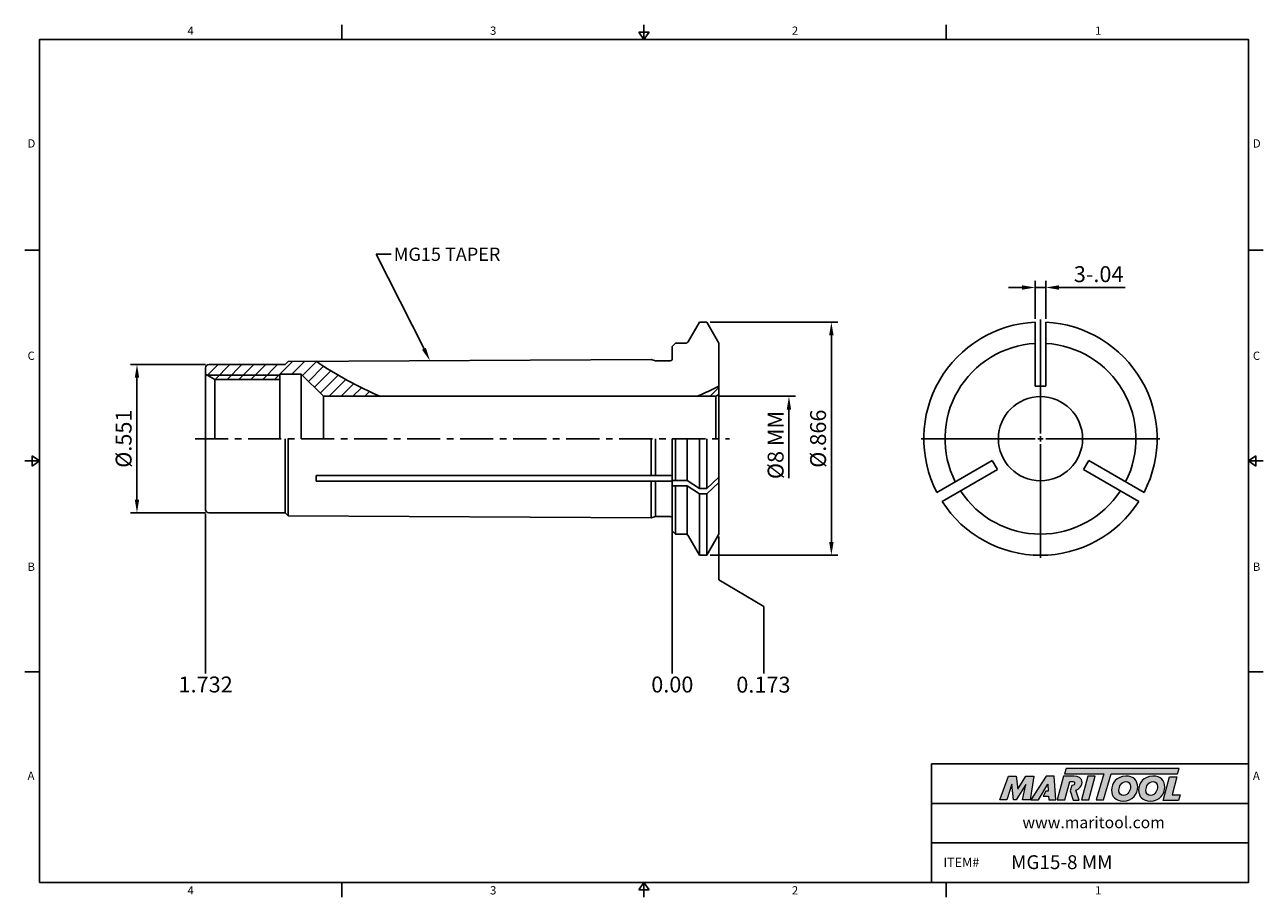
# Model space of a CAD drawing. Units: millimetres. Extents: x -2 to 231, y -2 to 162.
import ezdxf
from ezdxf import colors
from ezdxf.entities.mleader import LeaderData, LeaderLine
from ezdxf.math import Vec2, Vec3

# ---------------------------------------------------------------- set-up
doc = ezdxf.new("R2010")
doc.units = ezdxf.units.MM
doc.header["$LTSCALE"] = 5
doc.linetypes.add('CENTER', pattern=[2, 1.25, -0.25, 0.25, -0.25])
doc.layers.add('Layer 1', color=7, linetype='Continuous', lineweight=0)
doc.styles.add('ROMANS', font='romans.shx', dxfattribs={"height": 2.5})
doc.styles.get("Standard").update_dxf_attribs({"font": 'isocp.shx', "height": 3, "bigfont": 'whgtxt.shx'})
doc.styles.add('굴림', font='txt', dxfattribs={"height": 3})
doc.dimstyles.new('Standard$0', dxfattribs={"dimtxt": 2.5, "dimasz": 2.5, "dimexe": 0.18, "dimexo": 0.0625, "dimgap": 1, "dimtad": 3, "dimtoh": 1, "dimdec": 8, "dimdsep": 46, "dimtxsty": 'ROMANS', "dimcen": -1, "dimclrd": 3, "dimclre": 3, "dimclrt": 2, "dimaunit": 1, "dimadec": 8, "dimazin": 0, "dimtfac": 1, "dimtdec": 8, "dimtofl": 0, "dimtmove": 0, "dimatfit": 3, "dimfxl": 1, "dimtolj": 1, "dimtzin": 0, "dimarcsym": 0})
doc.dimstyles.new('사본 ISO-25', dxfattribs={"dimtxt": 3, "dimasz": 2.5, "dimexe": 1.25, "dimexo": 0.625, "dimtad": 1, "dimdec": 8, "dimdsep": 46, "dimtxsty": 'Standard', "dimcen": -0.5, "dimclrd": 3, "dimclre": 3, "dimclrt": 2, "dimaunit": 1, "dimadec": 8, "dimazin": 0, "dimtm": 1e-09, "dimtfac": 0.7, "dimtdec": 8, "dimtmove": 0, "dimatfit": 3, "dimfxl": 1, "dimlwd": -1, "dimlwe": -1, "dimarcsym": 0})

# ---------------------------------------------------------------- blocks, each defined once
blk = doc.blocks.new('*D0')
at = {"color": 3, "linetype": 'Continuous', "transparency": 16777216}
for p, q in [((185.74, 112.78), (183.24, 112.78)), ((188.24, 106.85), (188.24, 114.03)), ((188.24, 112.78), (190.24, 112.78)), ((190.24, 106.85), (190.24, 114.03)), ((192.74, 112.78), (205.19, 112.78))]:
    blk.add_line(p, q, dxfattribs=at)
for points in [[(185.74, 113.2), (185.74, 112.36), (188.24, 112.78)], [(192.74, 113.2), (192.74, 112.36), (190.24, 112.78)]]:
    blk.add_solid(points, dxfattribs=at)
at = {"layer": 'DEFPOINTS', "color": 0, "linetype": 'Continuous', "transparency": 16777216}
for p in [(190.24, 112.78), (188.24, 106.22), (190.24, 106.22)]:
    blk.add_point(p, dxfattribs=at)
at = {"color": 2, "linetype": 'Continuous', "transparency": 16777216, "insert": (200.21, 114.91), "char_height": 3, "attachment_point": 5}
blk.add_mtext('3-.04', dxfattribs=at)
blk = doc.blocks.new('*D1')
at = {"color": 3, "linetype": 'Continuous', "transparency": 16777216}
for p, q in [((126.94, 106.25), (151.06, 106.25)), ((149.81, 103.75), (149.81, 64.75)), ((126.94, 62.25), (151.06, 62.25))]:
    blk.add_line(p, q, dxfattribs=at)
for points in [[(149.4, 103.75), (150.23, 103.75), (149.81, 106.25)], [(149.4, 64.75), (150.23, 64.75), (149.81, 62.25)]]:
    blk.add_solid(points, dxfattribs=at)
at = {"layer": 'DEFPOINTS', "color": 0, "linetype": 'Continuous', "transparency": 16777216}
for p in [(126.31, 106.25), (126.31, 62.25), (149.81, 62.25)]:
    blk.add_point(p, dxfattribs=at)
at = {"color": 2, "linetype": 'Continuous', "transparency": 16777216, "insert": (147.69, 84.25), "char_height": 3, "attachment_point": 5, "rotation": 90}
blk.add_mtext('%%C.866', dxfattribs=at)
blk = doc.blocks.new('*D2')
at = {"color": 3, "linetype": 'Continuous', "transparency": 16777216}
for p, q in [((128.65, 92.25), (143.06, 92.25)), ((141.81, 89.75), (141.81, 76.81))]:
    blk.add_line(p, q, dxfattribs=at)
blk.add_solid([(141.4, 89.75), (142.23, 89.75), (141.81, 92.25)], dxfattribs=at)
at = {"layer": 'DEFPOINTS', "color": 0, "linetype": 'Continuous', "transparency": 16777216}
for p in [(128.02, 92.25), (128.1, 78.69), (141.81, 78.69)]:
    blk.add_point(p, dxfattribs=at)
at = {"color": 2, "linetype": 'Continuous', "transparency": 16777216, "insert": (139.69, 83.06), "char_height": 3, "attachment_point": 5, "rotation": 90}
blk.add_mtext('%%C8 MM', dxfattribs=at)
blk = doc.blocks.new('*D3')
at = {"color": 3, "linetype": 'Continuous', "transparency": 16777216}
for p, q in [((31.8, 98.25), (17.63, 98.25)), ((18.88, 72.75), (18.88, 95.75)), ((31.8, 70.25), (17.63, 70.25))]:
    blk.add_line(p, q, dxfattribs=at)
for points in [[(18.46, 95.75), (19.29, 95.75), (18.88, 98.25)], [(18.46, 72.75), (19.29, 72.75), (18.88, 70.25)]]:
    blk.add_solid(points, dxfattribs=at)
at = {"layer": 'DEFPOINTS', "color": 0, "linetype": 'Continuous', "transparency": 16777216}
for p in [(18.88, 98.25), (32.42, 98.25), (32.42, 70.25)]:
    blk.add_point(p, dxfattribs=at)
at = {"color": 2, "linetype": 'Continuous', "transparency": 16777216, "insert": (16.75, 84.25), "char_height": 3, "attachment_point": 5, "rotation": 90}
blk.add_mtext('%%C.551', dxfattribs=at)
blk = doc.blocks.new('*U4')
at = {"color": 7, "linetype": 'Continuous'}
for p, q in [((-1, 6.02), (-1, -6.02)), ((1, 6.02), (1, -6.02)), ((-1, -6.02), (1, -6.02))]:
    blk.add_line(p, q, dxfattribs=at)
blk = doc.blocks.new('*U5')
at = {"color": 0, "linetype": 'ByBlock', "lineweight": -2, "transparency": 16777216}
blk.add_blockref('*U4', (2828.6, 1277.11), dxfattribs=at)
for p, rotation in [((2814.78, 1253.17), 120), ((2842.42, 1253.17), 240)]:
    blk.add_blockref('*U4', p, dxfattribs=dict(at, rotation=rotation))

msp = doc.modelspace()

# ---------------------------------------------------------------- hatches: boundary and pattern name
at = {"linetype": 'Continuous'}
h = msp.add_hatch(dxfattribs=at)
h.set_pattern_fill('ANSI31', color=4, scale=0.5)
h.set_pattern_definition([(45, (-2605.7064, -150.634), (-1.122532, 1.122532), [])])
edge = h.paths.add_edge_path()
edge.add_ellipse((40.42278888, 96.30589068), major_axis=(-11.66662463, 0), ratio=0.66683109725, start_angle=170.9489182962, end_angle=193.0025748458)
edge.add_line((51.44712985, 98.85158218), (47.40597241, 98.83141))
edge.add_line((47.40597241, 98.83141), (46.82148095, 98.24691854))
edge.add_line((46.82148095, 98.24691854), (32.42148095, 98.24691854))
edge.add_arc((32.42148095, 97.64691854), 0.6, 90, 180)
edge.add_line((31.82148095, 97.64691854), (31.82148095, 96.44691854))
edge.add_line((31.82148095, 96.44691854), (32.16789111, 96.24691854))
edge.add_line((32.16789111, 96.24691854), (45.82148095, 96.24691854))
edge.add_line((45.82148095, 96.24691854), (45.82148095, 96.44691854))
edge.add_line((45.82148095, 96.44691854), (49.82148095, 96.44691854))
edge.add_line((49.82148095, 96.44691854), (51.77012166, 94.49827783))
h.paths.add_polyline_path([(45.82148095, 96.24691854), (32.16789111, 96.24691854), (33.55353176, 95.44691854), (45.82148095, 95.44691854)], flags=17)
edge = h.paths.add_edge_path()
edge.add_line((52.6430359, 98.85755176), (51.44712985, 98.85158218))
edge.add_ellipse((40.42278888, 96.30589068), major_axis=(-11.66662463, 0), ratio=0.66683109725, start_angle=170.9489182962, end_angle=193.0025748458, ccw=False)
edge.add_line((51.77012166, 94.49827783), (54.02148095, 92.24691854))
edge.add_line((54.02148095, 92.24691854), (64.68747937, 92.24691854))
edge.add_arc((94.59957429, 161.02385201), 75, 235.9842682598, 246.4950727159, ccw=False)
h.paths.add_polyline_path([(128.62148095, 92.5933287), (128.62148095, 93.93722399, -0.0937140317), (125.29378003, 92.59238458, -0.0028500604), (124.5116692, 92.24691854), (128.02148095, 92.24691854)])
h.paths.add_polyline_path([(128.62148095, 93.93722399), (128.62148095, 94.18441854, -0.0122982755), (125.29378003, 92.59238458, 0.0937140317)])
h = msp.add_hatch(color=93, dxfattribs=at)
h.dxf.hatch_style = 1
h.paths.add_polyline_path([(194.10069729, 22.04289092), (193.78269776, 20.99691896), (201.17044321, 20.99655197), (199.75660249, 16.09388382), (201.14204511, 16.09388382), (202.55561466, 20.99655197), (215.0991693, 20.99593292), (215.41874511, 22.04205278)])
h = msp.add_hatch(color=0, dxfattribs=at)
h.dxf.hatch_style = 1
edge = h.paths.add_edge_path()
edge.add_spline(control_points=[(186.5074847, 19.00434374), (186.5074847, 19.00434374), (185.87192935, 16.09388382), (185.87192935, 16.09388382)], knot_values=[1, 1, 1, 1, 2, 2, 2, 2], degree=3, periodic=0)
edge.add_spline(control_points=[(185.87192935, 16.09388382), (185.87192935, 16.09388382), (187.26987009, 16.09388382), (187.26987009, 16.09388382)], knot_values=[0, 0, 0, 0, 1, 1, 1, 1], degree=3, periodic=0)
edge.add_spline(control_points=[(187.26987009, 16.09388382), (187.26987009, 16.09388382), (188.0008746, 20.58019443), (188.0008746, 20.58019443)], knot_values=[12, 12, 12, 12, 13, 13, 13, 13], degree=3, periodic=0)
edge.add_spline(control_points=[(188.0008746, 20.58019443), (188.0008746, 20.58019443), (186.49459216, 20.58019443), (186.49459216, 20.58019443)], knot_values=[11, 11, 11, 11, 12, 12, 12, 12], degree=3, periodic=0)
edge.add_spline(control_points=[(186.49459216, 20.58019443), (186.49459216, 20.58019443), (184.94403629, 18.11473388), (184.94403629, 18.11473388)], knot_values=[10, 10, 10, 10, 11, 11, 11, 11], degree=3, periodic=0)
edge.add_spline(control_points=[(184.94403629, 18.11473388), (184.94403629, 18.11473388), (184.67105034, 20.58019443), (184.67105034, 20.58019443)], knot_values=[9, 9, 9, 9, 10, 10, 10, 10], degree=3, periodic=0)
edge.add_spline(control_points=[(184.67105034, 20.58019443), (184.67105034, 20.58019443), (183.19015852, 20.58019443), (183.19015852, 20.58019443)], knot_values=[8, 8, 8, 8, 9, 9, 9, 9], degree=3, periodic=0)
edge.add_spline(control_points=[(183.19015852, 20.58019443), (183.19015852, 20.58019443), (181.5571446, 16.09388382), (181.5571446, 16.09388382)], knot_values=[7, 7, 7, 7, 8, 8, 8, 8], degree=3, periodic=0)
edge.add_spline(control_points=[(181.5571446, 16.09388382), (181.5571446, 16.09388382), (182.92331007, 16.09388382), (182.92331007, 16.09388382)], knot_values=[6, 6, 6, 6, 7, 7, 7, 7], degree=3, periodic=0)
edge.add_spline(control_points=[(182.92331007, 16.09388382), (182.92331007, 16.09388382), (183.84484316, 19.06779574), (183.84484316, 19.06779574)], knot_values=[5, 5, 5, 5, 6, 6, 6, 6], degree=3, periodic=0)
edge.add_spline(control_points=[(183.84484316, 19.06779574), (183.84484316, 19.06779574), (184.18162686, 16.09388382), (184.18162686, 16.09388382)], knot_values=[4, 4, 4, 4, 5, 5, 5, 5], degree=3, periodic=0)
edge.add_spline(control_points=[(184.18162686, 16.09388382), (184.18162686, 16.09388382), (184.62650513, 16.09388382), (184.62650513, 16.09388382)], knot_values=[3, 3, 3, 3, 4, 4, 4, 4], degree=3, periodic=0)
edge.add_spline(control_points=[(184.62650513, 16.09388382), (184.62650513, 16.09388382), (186.5074847, 19.00434374), (186.5074847, 19.00434374)], knot_values=[2, 2, 2, 2, 3, 3, 3, 3], degree=3, periodic=0)
h = msp.add_hatch(color=0, dxfattribs=at)
h.dxf.hatch_style = 1
edge = h.paths.add_edge_path()
edge.add_spline(control_points=[(188.86462543, 16.09388382), (188.86462543, 16.09388382), (187.40949408, 16.09388382), (187.40949408, 16.09388382), (187.40949408, 16.09388382), (190.31985616, 20.58645305), (190.31985616, 20.58645305), (190.31985616, 20.58645305), (191.81963074, 20.58645305), (191.81963074, 20.58645305), (191.81963074, 20.58645305), (192.15653688, 16.09388382), (192.15653688, 16.09388382), (192.15653688, 16.09388382), (190.80289422, 16.09388382), (190.80289422, 16.09388382), (190.80289422, 16.09388382), (190.75834963, 16.81838044), (190.75834963, 16.81838044), (190.75834963, 16.81838044), (189.77711154, 16.81838044), (189.77711154, 16.81838044), (189.77711154, 16.81838044), (190.26424245, 17.75228837), (190.26424245, 17.75228837), (190.26424245, 17.75228837), (190.7139283, 17.75228837), (190.7139283, 17.75228837), (190.7139283, 17.75228837), (190.65663908, 19.06779574), (190.65663908, 19.06779574), (190.65663908, 19.06779574), (188.87184894, 16.10399079), (188.87184894, 16.10399079), (188.87184894, 16.10399079), (188.86462543, 16.09388382), (188.86462543, 16.09388382)], knot_values=[0, 0, 0, 0, 1, 1, 1, 2, 2, 2, 3, 3, 3, 4, 4, 4, 5, 5, 5, 6, 6, 6, 7, 7, 7, 8, 8, 8, 9, 9, 9, 10, 10, 10, 11, 11, 11, 12, 12, 12, 12], degree=3, periodic=0)
h = msp.add_hatch(color=0, dxfattribs=at)
h.dxf.hatch_style = 1
edge = h.paths.add_edge_path()
edge.add_spline(control_points=[(195.91595695, 17.94091879), (196.11587759, 18.00170847), (196.31424521, 18.0910195), (196.48973658, 18.22509698)], knot_values=[12, 12, 12, 12, 13, 13, 13, 13], degree=3, periodic=0)
edge.add_spline(control_points=[(196.48973658, 18.22509698), (196.8774495, 18.52384398), (197.0808706, 18.94971685), (197.0808706, 19.36893391)], knot_values=[13, 13, 13, 13, 14, 14, 14, 14], degree=3, periodic=0)
edge.add_spline(control_points=[(197.0808706, 19.36893391), (197.0808706, 20.27121444), (196.28656199, 20.58899212), (195.59396484, 20.58899212)], knot_values=[0, 0, 0, 0, 1, 1, 1, 1], degree=3, periodic=0)
edge.add_spline(control_points=[(195.59396484, 20.58899212), (195.59396484, 20.58899212), (193.61127467, 20.58899212), (193.61127467, 20.58899212)], knot_values=[1, 1, 1, 1, 2, 2, 2, 2], degree=3, periodic=0)
edge.add_spline(control_points=[(193.61127467, 20.58899212), (193.61127467, 20.58899212), (192.40388629, 16.10256367), (192.40388629, 16.10256367)], knot_values=[2, 2, 2, 2, 3, 3, 3, 3], degree=3, periodic=0)
edge.add_spline(control_points=[(192.40388629, 16.10256367), (192.40388629, 16.10256367), (193.82758746, 16.10256367), (193.82758746, 16.10256367)], knot_values=[3, 3, 3, 3, 4, 4, 4, 4], degree=3, periodic=0)
edge.add_spline(control_points=[(193.82758746, 16.10256367), (193.82758746, 16.10256367), (194.76139679, 19.58487778), (194.76139679, 19.58487778)], knot_values=[4, 4, 4, 4, 5, 5, 5, 5], degree=3, periodic=0)
edge.add_spline(control_points=[(194.76139679, 19.58487778), (194.76139679, 19.58487778), (195.18086036, 19.58487778), (195.18086036, 19.58487778)], knot_values=[5, 5, 5, 5, 6, 6, 6, 6], degree=3, periodic=0)
edge.add_spline(control_points=[(195.68292985, 19.22282668), (195.68292985, 19.52771181), (195.42857953, 19.58487778), (195.18086036, 19.58487778)], knot_values=[6, 6, 6, 6, 7, 7, 7, 7], degree=3, periodic=0)
edge.add_spline(control_points=[(195.68292985, 19.22282668), (195.68292985, 19.05768878), (195.55592725, 18.79059382), (195.13646368, 18.80346171)], knot_values=[7, 7, 7, 7, 8, 8, 8, 8], degree=3, periodic=0)
edge.add_spline(control_points=[(195.13646368, 18.80346171), (195.13646368, 18.80346171), (194.86779105, 17.81995571), (194.86779105, 17.81995571)], knot_values=[8, 8, 8, 8, 9, 9, 9, 9], degree=3, periodic=0)
edge.add_spline(control_points=[(194.86779105, 17.81995571), (194.86779105, 17.81995571), (195.3809289, 16.03346391), (195.3809289, 16.03346391)], knot_values=[9, 9, 9, 9, 10, 10, 10, 10], degree=3, periodic=0)
edge.add_spline(control_points=[(195.3809289, 16.03346391), (195.3809289, 16.03346391), (196.55486578, 16.03346391), (196.55486578, 16.03346391)], knot_values=[10, 10, 10, 10, 11, 11, 11, 11], degree=3, periodic=0)
edge.add_spline(control_points=[(196.55486578, 16.03346391), (196.55486578, 16.03346391), (195.91595695, 17.94091879), (195.91595695, 17.94091879)], knot_values=[11, 11, 11, 11, 12, 12, 12, 12], degree=3, periodic=0)
h = msp.add_hatch(color=0, dxfattribs=at)
h.dxf.hatch_style = 1
edge = h.paths.add_edge_path()
edge.add_spline(control_points=[(198.35193296, 16.09388382), (198.35193296, 16.09388382), (196.96663728, 16.09388382), (196.96663728, 16.09388382), (196.96663728, 16.09388382), (198.16776342, 20.58019443), (198.16776342, 20.58019443), (198.16776342, 20.58019443), (199.55295953, 20.58019443), (199.55295953, 20.58019443), (199.55295953, 20.58019443), (198.35193296, 16.09388382), (198.35193296, 16.09388382)], knot_values=[0, 0, 0, 0, 1, 1, 1, 2, 2, 2, 3, 3, 3, 4, 4, 4, 4], degree=3, periodic=0)
h = msp.add_hatch(color=0, dxfattribs=at)
h.dxf.hatch_style = 1
edge = h.paths.add_edge_path()
edge.add_spline(control_points=[(202.64144989, 17.91298906), (202.64144989, 16.75036798), (203.43768128, 15.85927905), (204.81516158, 15.85927905)], knot_values=[0, 0, 0, 0, 1, 1, 1, 1], degree=3, periodic=0)
edge.add_spline(control_points=[(204.81516158, 15.85927905), (206.64146495, 15.85927905), (207.58299008, 17.25579003), (207.58299008, 18.51962864)], knot_values=[3, 3, 3, 3, 4, 4, 4, 4], degree=3, periodic=0)
edge.add_spline(control_points=[(207.58299008, 18.51962864), (207.58299008, 19.65084693), (206.78688195, 20.58608328), (205.35245754, 20.58608328)], knot_values=[2, 2, 2, 2, 3, 3, 3, 3], degree=3, periodic=0)
edge.add_spline(control_points=[(205.35245754, 20.58608328), (203.58933501, 20.58608328), (202.64144989, 19.18308906), (202.64144989, 17.91298906)], knot_values=[1, 1, 1, 1, 2, 2, 2, 2], degree=3, periodic=0)
edge = h.paths.add_edge_path(flags=16)
edge.add_spline(control_points=[(204.02531483, 17.90046629), (204.02531483, 18.5829601), (204.49943108, 19.5623713), (205.36510357, 19.5623713)], knot_values=[1, 1, 1, 1, 2, 2, 2, 2], degree=3, periodic=0)
edge.add_spline(control_points=[(205.36510357, 19.5623713), (205.82008941, 19.5623713), (206.21189442, 19.25280245), (206.21189442, 18.60184015)], knot_values=[0, 0, 0, 0, 1, 1, 1, 1], degree=3, periodic=0)
edge.add_spline(control_points=[(206.21189442, 18.60184015), (206.21189442, 17.95102575), (205.8328587, 16.93357515), (204.8974717, 16.93357515)], knot_values=[3, 3, 3, 3, 4, 4, 4, 4], degree=3, periodic=0)
edge.add_spline(control_points=[(204.8974717, 16.93357515), (204.42986447, 16.93357515), (204.02531483, 17.24326725), (204.02531483, 17.90046629)], knot_values=[2, 2, 2, 2, 3, 3, 3, 3], degree=3, periodic=0)
h = msp.add_hatch(color=0, dxfattribs=at)
h.dxf.hatch_style = 1
edge = h.paths.add_edge_path()
edge.add_spline(control_points=[(207.73730614, 17.91298906), (207.73730614, 16.75036798), (208.53363613, 15.85927905), (209.91099318, 15.85927905)], knot_values=[0, 0, 0, 0, 1, 1, 1, 1], degree=3, periodic=0)
edge.add_spline(control_points=[(209.91099318, 15.85927905), (211.7373212, 15.85927905), (212.67884634, 17.25579003), (212.67884634, 18.51962864)], knot_values=[3, 3, 3, 3, 4, 4, 4, 4], degree=3, periodic=0)
edge.add_spline(control_points=[(212.67884634, 18.51962864), (212.67884634, 19.65084693), (211.88261494, 20.58608328), (210.44831379, 20.58608328)], knot_values=[2, 2, 2, 2, 3, 3, 3, 3], degree=3, periodic=0)
edge.add_spline(control_points=[(210.44831379, 20.58608328), (208.685068, 20.58608328), (207.73730614, 19.18308906), (207.73730614, 17.91298906)], knot_values=[1, 1, 1, 1, 2, 2, 2, 2], degree=3, periodic=0)
edge = h.paths.add_edge_path(flags=16)
edge.add_spline(control_points=[(209.12127093, 17.90046629), (209.12127093, 18.5829601), (209.59516295, 19.5623713), (210.46059005, 19.5623713)], knot_values=[1, 1, 1, 1, 2, 2, 2, 2], degree=3, periodic=0)
edge.add_spline(control_points=[(210.46059005, 19.5623713), (210.91582241, 19.5623713), (211.30762742, 19.25280245), (211.30762742, 18.60184015)], knot_values=[0, 0, 0, 0, 1, 1, 1, 1], degree=3, periodic=0)
edge.add_spline(control_points=[(211.30762742, 18.60184015), (211.30762742, 17.95102575), (210.92834518, 16.93357515), (209.99308144, 16.93357515)], knot_values=[3, 3, 3, 3, 4, 4, 4, 4], degree=3, periodic=0)
edge.add_spline(control_points=[(209.99308144, 16.93357515), (209.52547421, 16.93357515), (209.12127093, 17.24326725), (209.12127093, 17.90046629)], knot_values=[2, 2, 2, 2, 3, 3, 3, 3], degree=3, periodic=0)
h = msp.add_hatch(color=0, dxfattribs=at)
h.dxf.hatch_style = 1
edge = h.paths.add_edge_path()
edge.add_spline(control_points=[(214.04607314, 17.02828478), (214.04607314, 17.02828478), (214.9624281, 20.45346022), (214.9624281, 20.45346022)], knot_values=[4, 4, 4, 4, 5, 5, 5, 5], degree=3, periodic=0)
edge.add_spline(control_points=[(214.9624281, 20.45346022), (214.9624281, 20.45346022), (213.55931063, 20.45346022), (213.55931063, 20.45346022)], knot_values=[3, 3, 3, 3, 4, 4, 4, 4], degree=3, periodic=0)
edge.add_spline(control_points=[(213.55931063, 20.45346022), (213.55931063, 20.45346022), (212.36516075, 15.99205002), (212.36516075, 15.99205002)], knot_values=[2, 2, 2, 2, 3, 3, 3, 3], degree=3, periodic=0)
edge.add_spline(control_points=[(212.36516075, 15.99205002), (212.36516075, 15.99205002), (215.25323884, 15.99205002), (215.25323884, 15.99205002)], knot_values=[1, 1, 1, 1, 2, 2, 2, 2], degree=3, periodic=0)
edge.add_spline(control_points=[(215.25323884, 15.99205002), (215.25323884, 15.99205002), (215.59603601, 17.02828478), (215.59603601, 17.02828478)], knot_values=[0, 0, 0, 0, 1, 1, 1, 1], degree=3, periodic=0)
edge.add_spline(control_points=[(215.59603601, 17.02828478), (215.59603601, 17.02828478), (214.04607314, 17.02828478), (214.04607314, 17.02828478)], knot_values=[5, 5, 5, 5, 6, 6, 6, 6], degree=3, periodic=0)

# ---------------------------------------------------------------- linework, layer by layer
at = {"color": 7, "linetype": 'Continuous'}
for p, q in [((57.49055863, 162.36016346), (57.49055863, 159.58013621)), ((114.48111725, 159.58013621), (114.48111725, 162.36016346)), ((171.47167587, 162.36016346), (171.47167587, 159.58013621)), ((113.53590798, 160.97014984), (115.42632651, 160.97014984)), ((113.53590798, 160.97014984), (114.48111725, 159.58013621)), ((114.48111725, 159.58013621), (115.42632651, 160.97014984)), ((-2.28002725, 119.81010216), (0.5, 119.81010216)), ((231.24226175, 119.81010216), (228.4622345, 119.81010216)), ((122.85242106, 102.64691854), (124.93088203, 106.24691854)), ((126.31207987, 106.24691854), (124.93088203, 106.24691854)), ((128.62148095, 102.24691854), (126.31207987, 106.24691854)), ((119.82148095, 101.64691854), (120.42148095, 102.24691854)), ((119.82148095, 101.64691854), (119.82148095, 99.34691854)), ((120.42148095, 102.24691854), (122.15960074, 102.24691854)), ((128.62148095, 84.24691854), (128.62148095, 102.24691854)), ((32.42148095, 98.24691854), (46.82148095, 98.24691854)), ((46.82148095, 98.24691854), (47.40597241, 98.83141)), ((115.82148095, 99.17291854), (47.40597241, 98.83141)), ((115.82148095, 99.17291854), (116.66492443, 98.94691854)), ((119.42148095, 98.94691854), (116.66492443, 98.94691854)), ((31.82148095, 84.24691854), (31.82148095, 97.64691854)), ((33.55353176, 95.44691854), (31.82148095, 96.44691854)), ((49.82148095, 96.44691854), (45.82148095, 96.44691854)), ((45.82148095, 96.44691854), (45.82148095, 84.24691854)), ((49.82148095, 96.44691854), (54.02148095, 92.24691854)), ((49.82148095, 96.44691854), (49.82148095, 84.24691854)), ((33.55353176, 95.44691854), (45.82148095, 95.44691854)), ((33.55353176, 95.44691854), (33.55353176, 84.24691854)), ((128.02148095, 92.24691854), (54.02148095, 92.24691854)), ((54.02148095, 92.24691854), (54.02148095, 84.24691854)), ((128.62148095, 92.5933287), (128.02148095, 92.24691854)), ((128.02148095, 92.24691854), (128.02148095, 84.24691854)), ((31.82148095, 84.24691854), (31.82148095, 70.84691854)), ((46.82148095, 84.24691854), (46.82148095, 70.24691854)), ((47.40597241, 69.66242708), (47.40597241, 84.24691854)), ((115.82148095, 84.24691854), (115.82148095, 77.27253618)), ((116.66492443, 77.27253618), (116.66492443, 84.24691854)), ((119.82148095, 66.84691854), (119.82148095, 84.24691854)), ((122.62148095, 84.24691854), (122.62148095, 76.38566984)), ((124.93088203, 84.24691854), (124.93088203, 74.87108028)), ((126.31207987, 84.24691854), (126.31207987, 74.87108028)), ((128.62148095, 84.24691854), (128.62148095, 66.24691854)), ((0.5, 80.04006811), (-2.28002725, 80.04006811)), ((-0.89001363, 79.09485884), (-0.89001363, 80.98527737)), ((0.5, 80.04006811), (-0.89001363, 80.98527737)), ((-0.89001363, 79.09485884), (0.5, 80.04006811)), ((228.4622345, 80.04006811), (229.85224812, 80.98527737)), ((228.4622345, 80.04006811), (231.24226175, 80.04006811)), ((229.85224812, 79.09485884), (228.4622345, 80.04006811)), ((229.85224812, 79.09485884), (229.85224812, 80.98527737)), ((119.82148095, 77.27253618), (52.6430359, 77.27253618)), ((52.6430359, 77.27253618), (52.6430359, 76.2333057)), ((119.82148095, 76.2333057), (52.6430359, 76.2333057)), ((115.82148095, 76.2333057), (115.82148095, 69.32091854)), ((116.66492443, 69.54691854), (116.66492443, 76.2333057)), ((122.62148095, 76.38566984), (119.82148095, 76.38566984)), ((122.62148095, 75.34643936), (119.82148095, 75.34643936)), ((124.93088203, 74.87108028), (122.62148095, 76.38566984)), ((122.62148095, 75.34643936), (124.93088203, 73.83184979)), ((122.62148095, 75.34643936), (122.62148095, 66.1001158)), ((126.31207987, 74.87108028), (124.93088203, 74.87108028)), ((126.31207987, 74.87108028), (128.62148095, 77.00199548)), ((128.62148095, 75.96276499), (126.31207987, 73.83184979)), ((126.31207987, 73.83184979), (124.93088203, 73.83184979)), ((124.93088203, 73.83184979), (124.93088203, 62.24691854)), ((126.31207987, 73.83184979), (126.31207987, 62.24691854)), ((32.42148095, 70.24691854), (46.82148095, 70.24691854)), ((46.82148095, 70.24691854), (47.40597241, 69.66242708)), ((115.82148095, 69.32091854), (47.40597241, 69.66242708)), ((115.82148095, 69.32091854), (116.66492443, 69.54691854)), ((119.42148095, 69.54691854), (116.66492443, 69.54691854)), ((120.42148095, 66.24691854), (119.82148095, 66.84691854)), ((120.42148095, 66.24691854), (122.15960074, 66.24691854)), ((122.85242106, 65.84691854), (124.93088203, 62.24691854)), ((128.62148095, 66.24691854), (126.31207987, 62.24691854)), ((126.31207987, 62.24691854), (124.93088203, 62.24691854)), ((-2.28002725, 40.27003405), (0.5, 40.27003405)), ((231.24226175, 40.27003405), (228.4622345, 40.27003405)), ((168.69164862, 0.5), (168.69164862, 22.87064415)), ((168.69164862, 22.87064415), (228.4622345, 22.87064415)), ((168.69164862, 15.41376277), (228.4622345, 15.41376277)), ((168.69164862, 7.95688138), (228.4622345, 7.95688138)), ((57.49055863, -2.28002725), (57.49055863, 0.5)), ((113.53590798, -0.89001363), (114.48111725, 0.5)), ((114.48111725, 0.5), (114.48111725, -2.28002725)), ((114.48111725, 0.5), (115.42632651, -0.89001363)), ((171.47167587, -2.28002725), (171.47167587, 0.5)), ((113.53590798, -0.89001363), (115.42632651, -0.89001363))]:
    msp.add_line(p, q, dxfattribs=at)
at = {"color": 3, "linetype": 'Continuous'}
for p, q in [((189.23604662, 85.24691854), (189.23604662, 106.74691854)), ((32.16789111, 96.24691854), (45.82148095, 96.24691854)), ((188.23604662, 84.24691854), (166.73604662, 84.24691854)), ((188.73604662, 84.24691854), (189.73604662, 84.24691854)), ((189.23604662, 83.74691854), (189.23604662, 84.74691854)), ((190.23604662, 84.24691854), (211.73604662, 84.24691854)), ((189.23604662, 83.24691854), (189.23604662, 61.74691854)), ((31.82148095, 70.06199528), (31.82148095, 39.924857)), ((119.82148095, 66.71278429), (119.82148095, 39.924857)), ((128.62148095, 65.82191854), (128.62148095, 57.59192918)), ((128.62148095, 57.59192918), (137.05423321, 52.59192918)), ((137.05423321, 52.59192918), (137.05423321, 39.924857))]:
    msp.add_line(p, q, dxfattribs=at)
at = {"color": 3, "linetype": 'CENTER'}
msp.add_line((29.82148095, 84.24691854), (130.62148095, 84.24691854), dxfattribs=at)
at = {"color": 4, "linetype": 'Continuous'}
for p, q in [((120.42148095, 76.38566984), (120.42148095, 84.24691854)), ((120.42148095, 66.24691854), (120.42148095, 75.34643936))]:
    msp.add_line(p, q, dxfattribs=at)
at = {"color": 0}
msp.add_lwpolyline([(0.5, 0.5), (0.5, 159.58013621), (228.4622345, 159.58013621), (228.4622345, 0.5)], close=True, dxfattribs=at)
at = {"color": 7, "linetype": 'Continuous'}
msp.add_circle((189.23604662, 84.24691854), 7.9375, dxfattribs=at)
for centre, radius, start, end in [((189.23604662, 84.24691854), 22, 92.6052512651, 207.3947487349), ((189.23604662, 84.24691854), 22, 332.6052512651, 87.3947487349), ((122.15960074, 103.04691854), 0.8, 270, 330), ((189.23604662, 84.24691854), 18, 93.1847385367, 206.8152614633), ((189.23604662, 84.24691854), 18, 333.1847385367, 86.8152614633), ((32.42148095, 97.64691854), 0.6, 90, 180), ((94.59957429, 161.02385201), 75, 235.9842682599, 246.6150787699), ((119.42148095, 99.34691854), 0.4, 270, 0), ((94.59957429, 161.02385201), 75, 293.5072931837, 296.9765262988), ((189.23604662, 84.24691854), 22, 212.6052512651, 327.3947487349), ((189.23604662, 84.24691854), 18, 213.1847385367, 326.8152614633), ((32.42148095, 70.84691854), 0.6, 180, 270), ((119.42148095, 69.14691854), 0.4, 0, 90), ((122.15960074, 65.44691854), 0.8, 30, 90)]:
    msp.add_arc(centre, radius, start, end, dxfattribs=at)
at = {"layer": 'Layer 1', "color": 103}
msp.add_lwpolyline([(215.41874511, 22.04205278), (194.10069729, 22.04289092), (193.78269776, 20.99691896), (201.17044321, 20.99655197), (199.75660249, 16.09388382), (201.14204511, 16.09388382), (202.55561466, 20.99655197), (215.0991693, 20.99593292)], close=True, dxfattribs=at)
at = {"layer": 'Layer 1'}
for points in [[(181.5571446, 16.09388382), (181.5571446, 16.09388382), (183.19015852, 20.58019443), (183.19015852, 20.58019443)], [(183.84484316, 19.06779574), (183.84484316, 19.06779574), (182.92331007, 16.09388382), (182.92331007, 16.09388382)], [(183.19015852, 20.58019443), (183.19015852, 20.58019443), (184.67105034, 20.58019443), (184.67105034, 20.58019443)], [(184.18162686, 16.09388382), (184.18162686, 16.09388382), (183.84484316, 19.06779574), (183.84484316, 19.06779574)], [(186.5074847, 19.00434374), (186.5074847, 19.00434374), (184.62650513, 16.09388382), (184.62650513, 16.09388382)], [(184.67105034, 20.58019443), (184.67105034, 20.58019443), (184.94403629, 18.11473388), (184.94403629, 18.11473388)], [(184.94403629, 18.11473388), (184.94403629, 18.11473388), (186.49459216, 20.58019443), (186.49459216, 20.58019443)], [(185.87192935, 16.09388382), (185.87192935, 16.09388382), (186.5074847, 19.00434374), (186.5074847, 19.00434374)], [(186.49459216, 20.58019443), (186.49459216, 20.58019443), (188.0008746, 20.58019443), (188.0008746, 20.58019443)], [(188.0008746, 20.58019443), (188.0008746, 20.58019443), (187.26987009, 16.09388382), (187.26987009, 16.09388382)], [(193.61127467, 20.58899212), (193.61127467, 20.58899212), (192.40388629, 16.10256367), (192.40388629, 16.10256367)], [(195.59396484, 20.58899212), (195.59396484, 20.58899212), (193.61127467, 20.58899212), (193.61127467, 20.58899212)], [(193.82758746, 16.10256367), (193.82758746, 16.10256367), (194.76139679, 19.58487778), (194.76139679, 19.58487778)], [(194.76139679, 19.58487778), (194.76139679, 19.58487778), (195.18086036, 19.58487778), (195.18086036, 19.58487778)], [(195.13646368, 18.80346171), (195.13646368, 18.80346171), (194.86779105, 17.81995571), (194.86779105, 17.81995571)], [(197.0808706, 19.36893391), (197.0808706, 20.27121444), (196.28656199, 20.58899212), (195.59396484, 20.58899212)], [(196.48973658, 18.22509698), (196.8774495, 18.52384398), (197.0808706, 18.94971685), (197.0808706, 19.36893391)], [(212.36516075, 15.99205002), (212.36516075, 15.99205002), (213.55931063, 20.45346022), (213.55931063, 20.45346022)], [(213.55931063, 20.45346022), (213.55931063, 20.45346022), (214.9624281, 20.45346022), (214.9624281, 20.45346022)], [(214.9624281, 20.45346022), (214.9624281, 20.45346022), (214.04607314, 17.02828478), (214.04607314, 17.02828478)], [(194.86779105, 17.81995571), (194.86779105, 17.81995571), (195.3809289, 16.03346391), (195.3809289, 16.03346391)], [(195.91595695, 17.94091879), (196.11587759, 18.00170847), (196.31424521, 18.0910195), (196.48973658, 18.22509698)], [(196.55486578, 16.03346391), (196.55486578, 16.03346391), (195.91595695, 17.94091879), (195.91595695, 17.94091879)], [(214.04607314, 17.02828478), (214.04607314, 17.02828478), (215.59603601, 17.02828478), (215.59603601, 17.02828478)], [(215.59603601, 17.02828478), (215.59603601, 17.02828478), (215.25323884, 15.99205002), (215.25323884, 15.99205002)], [(182.92331007, 16.09388382), (182.92331007, 16.09388382), (181.5571446, 16.09388382), (181.5571446, 16.09388382)], [(184.62650513, 16.09388382), (184.62650513, 16.09388382), (184.18162686, 16.09388382), (184.18162686, 16.09388382)], [(187.26987009, 16.09388382), (187.26987009, 16.09388382), (185.87192935, 16.09388382), (185.87192935, 16.09388382)], [(192.40388629, 16.10256367), (192.40388629, 16.10256367), (193.82758746, 16.10256367), (193.82758746, 16.10256367)], [(195.3809289, 16.03346391), (195.3809289, 16.03346391), (196.55486578, 16.03346391), (196.55486578, 16.03346391)], [(215.25323884, 15.99205002), (215.25323884, 15.99205002), (212.36516075, 15.99205002), (212.36516075, 15.99205002)]]:
    msp.add_open_spline(points, degree=3, dxfattribs=at)
for points, knots in [([(188.86462543, 16.09388382), (188.86462543, 16.09388382), (187.40949408, 16.09388382), (187.40949408, 16.09388382), (187.40949408, 16.09388382), (190.31985616, 20.58645305), (190.31985616, 20.58645305), (190.31985616, 20.58645305), (191.81963074, 20.58645305), (191.81963074, 20.58645305), (191.81963074, 20.58645305), (192.15653688, 16.09388382), (192.15653688, 16.09388382), (192.15653688, 16.09388382), (190.80289422, 16.09388382), (190.80289422, 16.09388382), (190.80289422, 16.09388382), (190.75834963, 16.81838044), (190.75834963, 16.81838044), (190.75834963, 16.81838044), (189.77711154, 16.81838044), (189.77711154, 16.81838044), (189.77711154, 16.81838044), (190.26424245, 17.75228837), (190.26424245, 17.75228837), (190.26424245, 17.75228837), (190.7139283, 17.75228837), (190.7139283, 17.75228837), (190.7139283, 17.75228837), (190.65663908, 19.06779574), (190.65663908, 19.06779574), (190.65663908, 19.06779574), (188.87184894, 16.10399079), (188.87184894, 16.10399079), (188.87184894, 16.10399079), (188.86462543, 16.09388382), (188.86462543, 16.09388382)], [0, 0, 0, 0, 1, 1, 1, 2, 2, 2, 3, 3, 3, 4, 4, 4, 5, 5, 5, 6, 6, 6, 7, 7, 7, 8, 8, 8, 9, 9, 9, 10, 10, 10, 11, 11, 11, 12, 12, 12, 12]), ([(195.18086036, 19.58487778), (195.42857953, 19.58487778), (195.68292985, 19.52771181), (195.68292985, 19.22282668), (195.68292985, 19.05768878), (195.55592725, 18.79059382), (195.13646368, 18.80346171)], [6, 6, 6, 6, 7, 7, 7, 8, 8, 8, 8]), ([(198.35193296, 16.09388382), (198.35193296, 16.09388382), (196.96663728, 16.09388382), (196.96663728, 16.09388382), (196.96663728, 16.09388382), (198.16776342, 20.58019443), (198.16776342, 20.58019443), (198.16776342, 20.58019443), (199.55295953, 20.58019443), (199.55295953, 20.58019443), (199.55295953, 20.58019443), (198.35193296, 16.09388382), (198.35193296, 16.09388382)], [0, 0, 0, 0, 1, 1, 1, 2, 2, 2, 3, 3, 3, 4, 4, 4, 4]), ([(204.81516158, 15.85927905), (203.43768128, 15.85927905), (202.64144989, 16.75036798), (202.64144989, 17.91298906), (202.64144989, 19.18308906), (203.58933501, 20.58608328), (205.35245754, 20.58608328), (206.78688195, 20.58608328), (207.58299008, 19.65084693), (207.58299008, 18.51962864), (207.58299008, 17.25579003), (206.64146495, 15.85927905), (204.81516158, 15.85927905)], [0, 0, 0, 0, 1, 1, 1, 2, 2, 2, 3, 3, 3, 4, 4, 4, 4]), ([(206.21189442, 18.60184015), (206.21189442, 19.25280245), (205.82008941, 19.5623713), (205.36510357, 19.5623713), (204.49943108, 19.5623713), (204.02531483, 18.5829601), (204.02531483, 17.90046629), (204.02531483, 17.24326725), (204.42986447, 16.93357515), (204.8974717, 16.93357515), (205.8328587, 16.93357515), (206.21189442, 17.95102575), (206.21189442, 18.60184015)], [0, 0, 0, 0, 1, 1, 1, 2, 2, 2, 3, 3, 3, 4, 4, 4, 4]), ([(209.91099318, 15.85927905), (208.53363613, 15.85927905), (207.73730614, 16.75036798), (207.73730614, 17.91298906), (207.73730614, 19.18308906), (208.685068, 20.58608328), (210.44831379, 20.58608328), (211.88261494, 20.58608328), (212.67884634, 19.65084693), (212.67884634, 18.51962864), (212.67884634, 17.25579003), (211.7373212, 15.85927905), (209.91099318, 15.85927905)], [0, 0, 0, 0, 1, 1, 1, 2, 2, 2, 3, 3, 3, 4, 4, 4, 4]), ([(211.30762742, 18.60184015), (211.30762742, 19.25280245), (210.91582241, 19.5623713), (210.46059005, 19.5623713), (209.59516295, 19.5623713), (209.12127093, 18.5829601), (209.12127093, 17.90046629), (209.12127093, 17.24326725), (209.52547421, 16.93357515), (209.99308144, 16.93357515), (210.92834518, 16.93357515), (211.30762742, 17.95102575), (211.30762742, 18.60184015)], [0, 0, 0, 0, 1, 1, 1, 2, 2, 2, 3, 3, 3, 4, 4, 4, 4])]:
    msp.add_open_spline(points, degree=3, knots=knots, dxfattribs=at)

# ---------------------------------------------------------------- block references
at = {"color": 7, "linetype": 'Continuous'}
msp.add_blockref('*U5', (-2639.36755261, -1176.90116593), dxfattribs=at)

# ---------------------------------------------------------------- texts
at = {"color": 2, "style": '굴림'}
for s, height, p in [('4', 1.55681526, (28.41311731, 160.4665109)), ('3', 1.55681526, (85.45651374, 160.4665109)), ('2', 1.55681526, (142.37335286, 160.4665109)), ('1', 1.55681526, (199.53772639, 160.4665109)), ('D', 1.55681526, (-1.7474773, 139.18482142)), ('D', 1.55681526, (229.29503225, 139.18482142)), ('C', 1.55681526, (-1.7474773, 99.12318927)), ('C', 1.55681526, (229.29503225, 99.12318927)), ('B', 1.55681526, (-1.7474773, 59.30673861)), ('B', 1.55681526, (229.29503225, 59.30673861)), ('A', 1.55681526, (-1.7474773, 19.86663775)), ('A', 1.55681526, (229.29503225, 19.86663775)), ('www.maritool.com', 2.179541364, (185.8372258, 10.74674748)), ('ITEM#', 1.743633091, (170.93593659, 3.44609131)), ('MG15-8 MM', 2.615449637, (183.69034976, 3.03180895)), ('4', 1.55681526, (28.41311731, -1.75248432)), ('3', 1.55681526, (85.45651374, -1.75248432)), ('2', 1.55681526, (142.37335286, -1.75248432)), ('1', 1.55681526, (199.53772639, -1.75248432))]:
    msp.add_text(s, height=height, dxfattribs=at).set_placement(p)
at = {"color": 2, "linetype": 'Continuous', "char_height": 3, "attachment_point": 5}
for s, insert in [('1.732', (31.82201512, 37.4760419)), ('0.00', (119.82201512, 37.4760419)), ('0.173', (136.99877644, 37.44341274))]:
    msp.add_mtext(s, dxfattribs=dict(at, insert=insert))

# ---------------------------------------------------------------- dimensions: what is measured, and where the dimension line sits
at = {"color": 7, "linetype": 'Continuous'}
dim = msp.add_linear_dim(base=(190.23604662, 112.78101441), p1=(188.23604662, 106.22417951), p2=(190.23604662, 106.22417951), text='3-.04', dimstyle='사본 ISO-25', override={"dimtxt": 3, "dimadec": 0, "dimarcsym": 1}, dxfattribs=at)
dim.commit()
dim.dimension.update_dxf_attribs({"geometry": '*D0', "text_midpoint": (200.21104662, 114.90601441)})
for base, p1, p2, text, override, picture, middle in [((149.81350857, 62.24691854), (126.31207987, 106.24691854), (126.31207987, 62.24691854), '%%C.866', {"dimtxt": 3, "dimexe": 1.25, "dimexo": 0.625, "dimgap": 0.625, "dimtad": 1, "dimtoh": 0, "dimtxsty": 'Standard', "dimcen": -0.5, "dimtm": 1e-09, "dimtfac": 0.7, "dimtofl": 1, "dimtolj": 0, "dimtzin": 8, "dimlwd": -1, "dimlwe": -1, "dimarcsym": 1}, '*D1', (147.68850857, 84.24691854)), ((18.875753, 98.24691854), (32.42148095, 70.24691854), (32.42148095, 98.24691854), '%%C.551', {"dimtxt": 3, "dimexe": 1.25, "dimexo": 0.625, "dimgap": 0.625, "dimtad": 1, "dimtoh": 0, "dimtxsty": 'Standard', "dimcen": -0.5, "dimadec": 0, "dimtm": 1e-09, "dimtfac": 0.7, "dimtofl": 1, "dimtolj": 0, "dimtzin": 8, "dimlwd": -1, "dimlwe": -1, "dimarcsym": 1}, '*D3', (16.750753, 84.24691854))]:
    dim = msp.add_linear_dim(base=base, p1=p1, p2=p2, angle=90, text=text, dimstyle='Standard$0', override=override, dxfattribs=at)
    dim.commit()
    dim.dimension.update_dxf_attribs({"geometry": picture, "text_midpoint": middle})
dim = msp.add_linear_dim(base=(141.81350857, 78.69066854), p1=(128.02148095, 92.24691854), p2=(128.10186571, 78.69066854), angle=90, text='%%C8 MM', dimstyle='Standard$0', override={"dimtxt": 3, "dimexe": 1.25, "dimexo": 0.625, "dimgap": 0.625, "dimtad": 1, "dimtoh": 0, "dimtxsty": 'Standard', "dimcen": -0.5, "dimse2": 1, "dimsd2": 1, "dimtm": 1e-09, "dimtfac": 0.7, "dimtofl": 1, "dimtolj": 0, "dimtzin": 8, "dimlwd": -1, "dimlwe": -1, "dimarcsym": 1}, dxfattribs=at)
dim.commit()
dim.dimension.update_dxf_attribs({"geometry": '*D2', "text_midpoint": (141.81350857, 83.05629354), "dimtype": 160})

# ---------------------------------------------------------------- leaders
ml = msp.add_multileader_mtext('Standard', dxfattribs=at)
ml.set_content('MG15 TAPER', color=2, style='ROMANS')
ml.set_leader_properties(color=3, lineweight=-1)
ml.build(insert=Vec2(0, 0))
ml.multileader.update_dxf_attribs({"text_left_attachment_type": 2, "text_right_attachment_type": 2, "dogleg_length": 0.5, "arrow_head_size": 2.5})
ctx = ml.context
ctx.base_point, ctx.char_height, ctx.arrow_head_size, ctx.landing_gap_size, ctx.plane_origin = Vec3(66.78535228, 119.05260571), 2.5, 2.5, 0.5, Vec3(63.41791223, 161.1194309)
ctx.left_attachment, ctx.right_attachment, ctx.attachment_type = 2, 2, 1
notes = []
notes.append((ctx, [(0, (1, 1, 0), (66.28535228, 119.05260571), (1, 0), 0.5, [(0, [(74.12635208, 98.96478967), (63.99821644, 119.05260571)], 0, [])])]))
ctx.mtext.insert, ctx.mtext.flow_direction = Vec3(67.28535228, 120.30260571), 5
for ctx, leaders in notes:
    for number, flags, end, landing, length, lines in leaders:
        leader = LeaderData()
        leader.index, (leader.has_last_leader_line, leader.has_dogleg_vector, leader.attachment_direction) = number, flags
        leader.last_leader_point, leader.dogleg_vector, leader.dogleg_length = Vec3(end), Vec3(landing), length
        for number, points, colour, breaks in lines:
            line = LeaderLine()
            line.index, line.vertices, line.color, line.breaks = number, Vec3.list(points), colors.encode_raw_color(colour), breaks
            leader.lines.append(line)
        ctx.leaders.append(leader)

doc.saveas('drawing.dxf')
